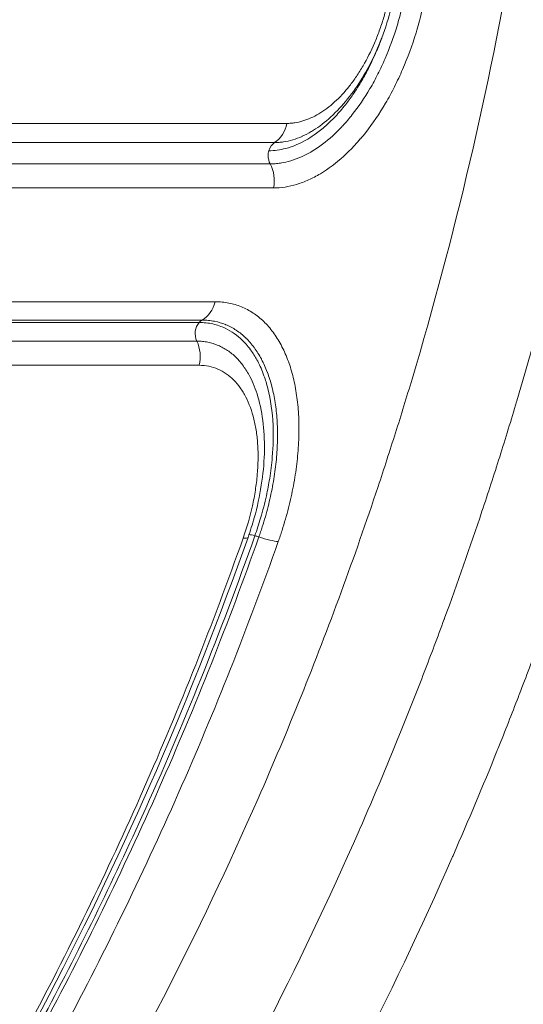
# Model space of a CAD drawing. Extents: x -6 to 8416, y 13 to 5953.
# Drawn here: x 5606 to 5660, y 3150 to 3255 of the extents above; entities that cross this region are included whole.
import ezdxf

# ---------------------------------------------------------------- set-up
doc = ezdxf.new("R2010")
doc.units = 0
doc.header["$MEASUREMENT"] = 0
doc.layers.add('外形線', color=7, linetype='CONTINUOUS', lineweight=18)

msp = doc.modelspace()

# ---------------------------------------------------------------- linework, layer by layer
at = {"layer": '外形線', "extrusion": (0, 1, 0)}
for p, q in [((5634.886, 3244.238), (5598.671, 3244.238)), ((5597.485, 3242.181), (5633.575, 3242.181)), ((5633.101, 3239.896), (5597.057, 3239.896)), ((5597.375, 3237.326), (5633.452, 3237.326)), ((5627.207, 3225.137), (5595.232, 3225.137)), ((5593.677, 3222.913), (5625.505, 3222.913)), ((5593.965, 3223.168), (5625.821, 3223.168)), ((5625.253, 3220.918), (5593.447, 3220.918)), ((5593.663, 3218.328), (5625.489, 3218.328))]:
    msp.add_line(p, q, dxfattribs=at)
at = {"layer": '外形線', "extrusion": (-2e-16, 0, -1)}
for centre, start_param, end_param in [((5632.358, 3244.987), 1.809158, 2.6550401), ((5630.937, 3238.134), 0.9824882, 1.8283703)]:
    msp.add_ellipse(centre, major_axis=(0, 3.175), ratio=0.8192551, start_param=start_param, end_param=end_param, dxfattribs=at)
at = {"layer": '外形線'}
for centre, major_axis, ratio, start_param, end_param in [((5634.183, 3240.777), (0, 1.588), 0.8192551, 0.4865526, 1.2312585), ((5634.183, 3240.777), (0, 1.588), 0.8192551, 1.2312585, 1.5707963), ((5634.183, 3240.777), (0, 1.587), 0.8192551, 1.5707963, 2.1591044), ((5624.739, 3226.05), (0, 3.175), 0.8117091, 3.5748097, 4.4206916), ((5626.362, 3221.727), (0, 1.587), 0.8117121, 0.7275268, 2.1058174), ((5626.362, 3221.727), (0, 1.587), 0.8117121, 0.4332658, 0.7275268), ((5623.036, 3219.299), (0, 3.175), 0.811709, 4.4014794, 5.2473614), ((5627.738, 3200.96), (-2.993, 1.058), 0.1450446, 2.5935276, 3.1415928), ((5632.099, 3199.632), (-1.497, 0.529), 0.1451739, -1.082603, -0.5159205), ((5632.099, 3199.632), (-1.497, 0.529), 0.1451739, -1.3779296, -1.082603), ((5631.465, 3200.576), (-2.993, 1.059), 0.1451755, 1.7636846, 2.6084926)]:
    msp.add_ellipse(centre, major_axis=major_axis, ratio=ratio, start_param=start_param, end_param=end_param, dxfattribs=at)
for points, knots in [([(5480.14, 3002.076), (5493.352, 3009.434), (5506.005, 3017.665), (5518.114, 3026.749), (5530.22, 3035.831), (5541.781, 3045.765), (5552.785, 3056.572), (5554.161, 3057.923), (5555.528, 3059.287), (5556.886, 3060.666), (5558.244, 3062.044), (5559.594, 3063.436), (5560.931, 3064.839), (5563.608, 3067.647), (5566.239, 3070.5), (5568.827, 3073.399), (5573.998, 3079.192), (5578.991, 3085.166), (5583.806, 3091.321), (5586.214, 3094.399), (5588.577, 3097.523), (5590.895, 3100.69), (5593.212, 3103.858), (5595.476, 3107.059), (5597.686, 3110.292), (5602.106, 3116.758), (5606.314, 3123.355), (5610.313, 3130.079), (5618.311, 3143.527), (5625.478, 3157.483), (5631.814, 3171.948), (5634.982, 3179.18), (5637.942, 3186.54), (5640.69, 3194.03), (5642.063, 3197.773), (5643.383, 3201.549), (5644.65, 3205.357), (5645.283, 3207.262), (5645.904, 3209.177), (5646.509, 3211.095), (5647.114, 3213.014), (5647.705, 3214.936), (5648.28, 3216.861), (5652.88, 3232.253), (5656.524, 3247.855), (5659.233, 3263.662), (5661.942, 3279.469), (5663.715, 3295.482), (5664.524, 3311.706)], [0, 0, 0, 0, 0.04826338, 0.04826338, 0.04826338, 0.09651716, 0.09651716, 0.09651716, 0.10254948, 0.10254948, 0.10254948, 0.1085818, 0.1085818, 0.1085818, 0.12065447, 0.12065447, 0.12065447, 0.14478408, 0.14478408, 0.14478408, 0.15684871, 0.15684871, 0.15684871, 0.16891325, 0.16891325, 0.16891325, 0.19304213, 0.19304213, 0.19304213, 0.24129922, 0.24129922, 0.24129922, 0.26542747, 0.26542747, 0.26542747, 0.27748683, 0.27748683, 0.27748683, 0.28351915, 0.28351915, 0.28351915, 0.28955557, 0.28955557, 0.28955557, 0.33781192, 0.33781192, 0.33781192, 0.38606863, 0.38606863, 0.38606863, 0.38606863]), ([(5676.071, 3311.29), (5675.865, 3307.153), (5675.596, 3303.017), (5675.266, 3298.897), (5674.936, 3294.778), (5674.545, 3290.672), (5674.094, 3286.581), (5673.19, 3278.397), (5672.045, 3270.27), (5670.66, 3262.197), (5667.896, 3246.087), (5664.181, 3230.195), (5659.498, 3214.525), (5659.488, 3214.49), (5659.477, 3214.455), (5659.467, 3214.42), (5658.88, 3212.457), (5658.277, 3210.498), (5657.66, 3208.542), (5657.042, 3206.586), (5656.409, 3204.633), (5655.762, 3202.69), (5654.48, 3198.837), (5653.144, 3195.017), (5651.754, 3191.23), (5651.742, 3191.197), (5651.73, 3191.164), (5651.718, 3191.131), (5651.022, 3189.237), (5650.312, 3187.346), (5649.589, 3185.467), (5648.853, 3183.552), (5648.104, 3181.648), (5647.342, 3179.754), (5645.834, 3176.006), (5644.274, 3172.294), (5642.659, 3168.609), (5642.642, 3168.57), (5642.625, 3168.531), (5642.608, 3168.493), (5636.153, 3153.781), (5628.856, 3139.586), (5620.716, 3125.908), (5620.656, 3125.807), (5620.596, 3125.706), (5620.536, 3125.606), (5616.509, 3118.853), (5612.275, 3112.226), (5607.831, 3105.729), (5605.575, 3102.432), (5603.266, 3099.168), (5600.901, 3095.938), (5598.537, 3092.708), (5596.125, 3089.522), (5593.669, 3086.384), (5593.606, 3086.305), (5593.544, 3086.226), (5593.482, 3086.147), (5592.249, 3084.573), (5591.003, 3083.011), (5589.745, 3081.459), (5588.485, 3079.905), (5587.215, 3078.364), (5585.935, 3076.837), (5583.46, 3073.884), (5580.946, 3070.978), (5578.385, 3068.111), (5578.304, 3068.021), (5578.224, 3067.931), (5578.143, 3067.841), (5575.583, 3064.98), (5572.98, 3062.163), (5570.334, 3059.39), (5568.97, 3057.96), (5567.593, 3056.54), (5566.207, 3055.135), (5564.822, 3053.73), (5563.427, 3052.339), (5562.024, 3050.962), (5561.976, 3050.915), (5561.927, 3050.867), (5561.879, 3050.82), (5550.704, 3039.867), (5538.967, 3029.797), (5526.68, 3020.59), (5526.67, 3020.582), (5526.659, 3020.574), (5526.649, 3020.566), (5514.298, 3011.313), (5501.391, 3002.931), (5487.915, 2995.445)], [0, 0, 0, 0, 0.01243113, 0.01243113, 0.01243113, 0.02486226, 0.02486226, 0.02486226, 0.04972453, 0.04972453, 0.04972453, 0.09933887, 0.09933887, 0.09933887, 0.09944906, 0.09944906, 0.09944906, 0.10566462, 0.10566462, 0.10566462, 0.11188019, 0.11188019, 0.11188019, 0.12420436, 0.12420436, 0.12420436, 0.12431132, 0.12431132, 0.12431132, 0.13047727, 0.13047727, 0.13047727, 0.1367558, 0.1367558, 0.1367558, 0.14917358, 0.14917358, 0.14917358, 0.14930479, 0.14930479, 0.14930479, 0.19889811, 0.19889811, 0.19889811, 0.19926311, 0.19926311, 0.19926311, 0.22376038, 0.22376038, 0.22376038, 0.23619151, 0.23619151, 0.23619151, 0.24862264, 0.24862264, 0.24862264, 0.2489367, 0.2489367, 0.2489367, 0.25517349, 0.25517349, 0.25517349, 0.26141456, 0.26141456, 0.26141456, 0.2734849, 0.2734849, 0.2734849, 0.27386362, 0.27386362, 0.27386362, 0.28591604, 0.28591604, 0.28591604, 0.2921316, 0.2921316, 0.2921316, 0.29834717, 0.29834717, 0.29834717, 0.29856057, 0.29856057, 0.29856057, 0.34802916, 0.34802916, 0.34802916, 0.3480717, 0.3480717, 0.3480717, 0.39779622, 0.39779622, 0.39779622, 0.39779622]), ([(5686.628, 3310.917), (5685.787, 3294.052), (5683.943, 3277.437), (5681.138, 3261.061), (5681.13, 3261.017), (5681.123, 3260.974), (5681.115, 3260.93), (5678.312, 3244.599), (5674.552, 3228.507), (5669.823, 3212.655), (5669.798, 3212.571), (5669.773, 3212.487), (5669.748, 3212.402), (5667.398, 3204.541), (5664.808, 3196.74), (5661.975, 3188.999), (5661.937, 3188.895), (5661.898, 3188.791), (5661.86, 3188.687), (5661.181, 3186.836), (5660.486, 3184.986), (5659.78, 3183.145), (5659.739, 3183.037), (5659.697, 3182.929), (5659.655, 3182.82), (5658.95, 3180.986), (5658.232, 3179.16), (5657.502, 3177.342), (5657.457, 3177.23), (5657.412, 3177.117), (5657.366, 3177.005), (5655.862, 3173.269), (5654.308, 3169.568), (5652.703, 3165.902), (5652.65, 3165.782), (5652.597, 3165.662), (5652.544, 3165.541), (5645.97, 3150.566), (5638.56, 3136.166), (5630.329, 3122.332), (5630.241, 3122.184), (5630.153, 3122.036), (5630.065, 3121.888), (5621.838, 3108.103), (5612.796, 3094.88), (5602.91, 3082.239), (5602.777, 3082.069), (5602.645, 3081.9), (5602.512, 3081.731), (5601.257, 3080.131), (5599.988, 3078.542), (5598.706, 3076.961), (5597.565, 3075.556), (5596.415, 3074.159), (5595.257, 3072.773), (5595.113, 3072.601), (5594.97, 3072.43), (5594.826, 3072.258), (5592.365, 3069.324), (5589.862, 3066.433), (5587.319, 3063.584), (5587.176, 3063.424), (5587.034, 3063.265), (5586.891, 3063.105), (5584.337, 3060.255), (5581.74, 3057.445), (5579.109, 3054.687), (5576.331, 3051.775), (5573.515, 3048.918), (5570.661, 3046.118), (5570.55, 3046.009), (5570.439, 3045.899), (5570.327, 3045.79), (5559.012, 3034.713), (5547.107, 3024.503), (5534.619, 3015.152), (5534.574, 3015.118), (5534.529, 3015.085), (5534.484, 3015.051), (5528.221, 3010.366), (5521.812, 3005.897), (5515.252, 3001.648), (5511.949, 2999.509), (5508.606, 2997.424), (5505.23, 2995.399), (5501.854, 2993.374), (5498.449, 2991.41), (5495.014, 2989.508)], [0, 0, 0, 0, 0.0499525, 0.0499525, 0.0499525, 0.05008523, 0.05008523, 0.05008523, 0.09990501, 0.09990501, 0.09990501, 0.10017039, 0.10017039, 0.10017039, 0.12488126, 0.12488126, 0.12488126, 0.12521294, 0.12521294, 0.12521294, 0.13112532, 0.13112532, 0.13112532, 0.13147358, 0.13147358, 0.13147358, 0.13736939, 0.13736939, 0.13736939, 0.13773421, 0.13773421, 0.13773421, 0.14985751, 0.14985751, 0.14985751, 0.15025547, 0.15025547, 0.15025547, 0.19981002, 0.19981002, 0.19981002, 0.20034035, 0.20034035, 0.20034035, 0.24976252, 0.24976252, 0.24976252, 0.25042497, 0.25042497, 0.25042497, 0.25668591, 0.25668591, 0.25668591, 0.26225065, 0.26225065, 0.26225065, 0.26293975, 0.26293975, 0.26293975, 0.27473878, 0.27473878, 0.27473878, 0.27540027, 0.27540027, 0.27540027, 0.2872269, 0.2872269, 0.2872269, 0.29971503, 0.29971503, 0.29971503, 0.30020162, 0.30020162, 0.30020162, 0.34966753, 0.34966753, 0.34966753, 0.34984537, 0.34984537, 0.34984537, 0.37464378, 0.37464378, 0.37464378, 0.38713191, 0.38713191, 0.38713191, 0.39962004, 0.39962004, 0.39962004, 0.39962004]), ([(5516.344, 2989.508), (5530.097, 2997.117), (5543.241, 3005.631), (5555.799, 3015.014), (5555.831, 3015.038), (5555.863, 3015.062), (5555.895, 3015.086), (5568.418, 3024.449), (5580.357, 3034.677), (5591.707, 3045.78), (5591.766, 3045.838), (5591.825, 3045.895), (5591.883, 3045.952), (5597.511, 3051.466), (5602.993, 3057.195), (5608.327, 3063.145), (5608.396, 3063.223), (5608.466, 3063.3), (5608.535, 3063.378), (5609.812, 3064.805), (5611.081, 3066.246), (5612.338, 3067.696), (5612.41, 3067.778), (5612.482, 3067.861), (5612.554, 3067.944), (5613.806, 3069.391), (5615.046, 3070.847), (5616.275, 3072.311), (5616.348, 3072.399), (5616.422, 3072.487), (5616.496, 3072.575), (5619.017, 3075.586), (5621.489, 3078.634), (5623.911, 3081.718), (5623.988, 3081.817), (5624.065, 3081.915), (5624.143, 3082.014), (5634.025, 3094.624), (5643.089, 3107.844), (5651.351, 3121.661), (5651.438, 3121.806), (5651.524, 3121.95), (5651.61, 3122.095), (5659.834, 3135.888), (5667.26, 3150.277), (5673.861, 3165.28), (5673.948, 3165.477), (5674.034, 3165.674), (5674.121, 3165.871), (5674.865, 3167.571), (5675.599, 3169.279), (5676.323, 3170.995), (5676.409, 3171.199), (5676.495, 3171.403), (5676.58, 3171.607), (5677.299, 3173.32), (5678.007, 3175.04), (5678.703, 3176.764), (5678.787, 3176.973), (5678.871, 3177.183), (5678.955, 3177.392), (5680.422, 3181.046), (5681.837, 3184.724), (5683.199, 3188.426), (5683.274, 3188.63), (5683.349, 3188.834), (5683.424, 3189.039), (5684.784, 3192.752), (5686.091, 3196.491), (5687.342, 3200.244), (5688.663, 3204.205), (5689.921, 3208.181), (5691.117, 3212.172), (5691.163, 3212.325), (5691.209, 3212.478), (5691.254, 3212.631), (5695.975, 3228.45), (5699.734, 3244.513), (5702.538, 3260.819), (5702.548, 3260.876), (5702.558, 3260.933), (5702.567, 3260.99), (5703.97, 3269.166), (5705.133, 3277.403), (5706.051, 3285.702), (5706.513, 3289.88), (5706.914, 3294.078), (5707.251, 3298.284), (5707.588, 3302.49), (5707.862, 3306.701), (5708.072, 3310.917)], [0, 0, 0, 0, 0.04995217, 0.04995217, 0.04995217, 0.05008011, 0.05008011, 0.05008011, 0.09990433, 0.09990433, 0.09990433, 0.10016164, 0.10016164, 0.10016164, 0.12488042, 0.12488042, 0.12488042, 0.12520276, 0.12520276, 0.12520276, 0.13112444, 0.13112444, 0.13112444, 0.13146307, 0.13146307, 0.13146307, 0.13736846, 0.13736846, 0.13736846, 0.13772338, 0.13772338, 0.13772338, 0.1498565, 0.1498565, 0.1498565, 0.15024403, 0.15024403, 0.15024403, 0.19980866, 0.19980866, 0.19980866, 0.20032686, 0.20032686, 0.20032686, 0.24976083, 0.24976083, 0.24976083, 0.25040998, 0.25040998, 0.25040998, 0.25600485, 0.25600485, 0.25600485, 0.25667037, 0.25667037, 0.25667037, 0.26224887, 0.26224887, 0.26224887, 0.26292561, 0.26292561, 0.26292561, 0.27473691, 0.27473691, 0.27473691, 0.27538852, 0.27538852, 0.27538852, 0.28722495, 0.28722495, 0.28722495, 0.299713, 0.299713, 0.299713, 0.30019163, 0.30019163, 0.30019163, 0.34966516, 0.34966516, 0.34966516, 0.34983809, 0.34983809, 0.34983809, 0.37464125, 0.37464125, 0.37464125, 0.38712929, 0.38712929, 0.38712929, 0.39961733, 0.39961733, 0.39961733, 0.39961733]), ([(5708.931, 3310.978), (5708.007, 3292.45), (5705.842, 3273.947), (5699.085, 3237.459), (5694.456, 3219.381), (5682.871, 3184.252), (5675.884, 3167.108), (5659.74, 3134.194), (5650.538, 3118.34), (5630.173, 3088.347), (5618.957, 3074.13), (5594.811, 3047.7), (5581.818, 3035.417), (5554.403, 3013.115), (5539.912, 3003.031), (5522.278, 2992.658), (5519.677, 2991.173), (5517.059, 2989.724)], [0, 0, 0, 0, 5.5665843, 5.5665843, 11.1678257, 11.1678257, 16.766978, 16.766978, 22.3669438, 22.3669438, 27.9641782, 27.9641782, 33.5599806, 33.5599806, 39.1530358, 39.1530358, 40.1133334, 40.1133334, 40.1133334, 40.1133334]), ([(5633.101, 3239.896), (5633.281, 3239.896), (5633.466, 3239.904), (5633.65, 3239.918), (5633.833, 3239.933), (5634.017, 3239.954), (5634.202, 3239.982), (5634.571, 3240.038), (5634.942, 3240.123), (5635.314, 3240.236), (5635.317, 3240.236), (5635.32, 3240.237), (5635.322, 3240.238), (5635.693, 3240.35), (5636.065, 3240.489), (5636.439, 3240.656), (5636.443, 3240.658), (5636.447, 3240.659), (5636.451, 3240.661), (5636.824, 3240.828), (5637.202, 3241.024), (5637.575, 3241.246), (5637.579, 3241.248), (5637.583, 3241.251), (5637.587, 3241.253), (5638.337, 3241.702), (5639.07, 3242.253), (5639.787, 3242.905), (5639.79, 3242.908), (5639.793, 3242.911), (5639.796, 3242.914), (5640.153, 3243.239), (5640.506, 3243.59), (5640.855, 3243.966), (5640.858, 3243.969), (5640.86, 3243.972), (5640.862, 3243.974), (5641.038, 3244.164), (5641.213, 3244.361), (5641.385, 3244.563), (5641.556, 3244.763), (5641.724, 3244.969), (5641.89, 3245.179), (5642.56, 3246.028), (5643.189, 3246.956), (5643.778, 3247.962), (5643.925, 3248.213), (5644.069, 3248.469), (5644.21, 3248.729), (5644.352, 3248.99), (5644.492, 3249.257), (5644.627, 3249.526), (5644.898, 3250.065), (5645.155, 3250.615), (5645.396, 3251.176), (5645.88, 3252.299), (5646.306, 3253.465), (5646.673, 3254.675), (5646.857, 3255.281), (5647.025, 3255.897), (5647.176, 3256.514), (5647.252, 3256.822), (5647.323, 3257.131), (5647.389, 3257.441), (5647.423, 3257.597), (5647.456, 3257.754), (5647.487, 3257.91), (5647.503, 3257.988), (5647.518, 3258.066), (5647.534, 3258.144), (5647.549, 3258.221), (5647.564, 3258.3), (5647.578, 3258.377)], [-0.00000006, -0.00000006, -0.00000006, -0.00000006, 0.000940685, 0.000940685, 0.000940685, 0.00188143, 0.00188143, 0.00188143, 0.00376292, 0.00376292, 0.00376292, 0.00377608, 0.00377608, 0.00377608, 0.005644409, 0.005644409, 0.005644409, 0.005664663, 0.005664663, 0.005664663, 0.007525899, 0.007525899, 0.007525899, 0.007546231, 0.007546231, 0.007546231, 0.011288879, 0.011288879, 0.011288879, 0.011305892, 0.011305892, 0.011305892, 0.013170369, 0.013170369, 0.013170369, 0.013183206, 0.013183206, 0.013183206, 0.014121685, 0.014121685, 0.014121685, 0.015051858, 0.015051858, 0.015051858, 0.018814587, 0.018814587, 0.018814587, 0.019752844, 0.019752844, 0.019752844, 0.02069155, 0.02069155, 0.02069155, 0.022569994, 0.022569994, 0.022569994, 0.026332959, 0.026332959, 0.026332959, 0.028217879, 0.028217879, 0.028217879, 0.029158765, 0.029158765, 0.029158765, 0.029633404, 0.029633404, 0.029633404, 0.02986859, 0.02986859, 0.02986859, 0.030103777, 0.030103777, 0.030103777, 0.030103777]), ([(5646.424, 3258.357), (5646.332, 3257.866), (5646.227, 3257.376), (5646.023, 3256.525), (5645.929, 3256.161), (5645.523, 3254.714), (5645.155, 3253.643), (5643.99, 3250.814), (5643.059, 3249.116), (5640.937, 3246.185), (5639.713, 3244.916), (5638.402, 3243.954)], [0, 0, 0, 0, 0.1501282, 0.1501282, 0.2626858, 0.2626858, 0.6016374, 0.6016374, 1.1968102, 1.1968102, 1.7974967, 1.7974967, 1.7974967, 1.7974967]), ([(5649.717, 3258.097), (5649.652, 3257.746), (5649.581, 3257.397), (5649.506, 3257.049), (5649.431, 3256.701), (5649.351, 3256.355), (5649.267, 3256.009), (5649.098, 3255.317), (5648.909, 3254.627), (5648.703, 3253.948), (5648.291, 3252.59), (5647.812, 3251.28), (5647.269, 3250.018), (5646.997, 3249.388), (5646.708, 3248.769), (5646.403, 3248.163), (5646.25, 3247.859), (5646.093, 3247.559), (5645.934, 3247.266), (5645.774, 3246.972), (5645.612, 3246.684), (5645.447, 3246.402), (5644.785, 3245.272), (5644.078, 3244.229), (5643.325, 3243.274), (5643.323, 3243.271), (5643.322, 3243.269), (5643.32, 3243.267), (5643.133, 3243.03), (5642.944, 3242.8), (5642.752, 3242.574), (5642.75, 3242.572), (5642.748, 3242.57), (5642.746, 3242.568), (5642.554, 3242.342), (5642.359, 3242.122), (5642.163, 3241.911), (5641.768, 3241.483), (5641.368, 3241.085), (5640.963, 3240.716), (5640.153, 3239.979), (5639.325, 3239.355), (5638.478, 3238.848), (5638.054, 3238.595), (5637.626, 3238.372), (5637.202, 3238.182), (5636.779, 3237.993), (5636.358, 3237.835), (5635.939, 3237.708), (5635.519, 3237.581), (5635.102, 3237.486), (5634.687, 3237.422), (5634.273, 3237.359), (5633.862, 3237.326), (5633.452, 3237.326)], [0, 0, 0, 0, 0.001069169, 0.001069169, 0.001069169, 0.002136293, 0.002136293, 0.002136293, 0.004272586, 0.004272586, 0.004272586, 0.008545173, 0.008545173, 0.008545173, 0.010681466, 0.010681466, 0.010681466, 0.011749613, 0.011749613, 0.011749613, 0.012817759, 0.012817759, 0.012817759, 0.017090346, 0.017090346, 0.017090346, 0.017100425, 0.017100425, 0.017100425, 0.018158493, 0.018158493, 0.018158493, 0.018168503, 0.018168503, 0.018168503, 0.019226639, 0.019226639, 0.019226639, 0.021362932, 0.021362932, 0.021362932, 0.025635519, 0.025635519, 0.025635519, 0.027771812, 0.027771812, 0.027771812, 0.029908105, 0.029908105, 0.029908105, 0.03204646, 0.03204646, 0.03204646, 0.034180692, 0.034180692, 0.034180692, 0.034180692]), ([(5634.886, 3244.238), (5635.025, 3244.238), (5635.164, 3244.242), (5635.305, 3244.253), (5635.445, 3244.264), (5635.586, 3244.281), (5635.727, 3244.303), (5636.01, 3244.347), (5636.295, 3244.41), (5636.582, 3244.496), (5636.869, 3244.581), (5637.158, 3244.688), (5637.445, 3244.815), (5637.731, 3244.943), (5638.017, 3245.091), (5638.301, 3245.26), (5638.586, 3245.429), (5638.869, 3245.62), (5639.152, 3245.831), (5639.434, 3246.042), (5639.717, 3246.275), (5639.994, 3246.527), (5640.547, 3247.03), (5641.078, 3247.605), (5641.587, 3248.25), (5641.841, 3248.573), (5642.089, 3248.913), (5642.332, 3249.272), (5642.575, 3249.631), (5642.808, 3250.003), (5643.032, 3250.386), (5643.478, 3251.153), (5643.886, 3251.968), (5644.255, 3252.829), (5644.44, 3253.259), (5644.615, 3253.704), (5644.778, 3254.153), (5644.94, 3254.602), (5645.091, 3255.055), (5645.228, 3255.513), (5645.366, 3255.97), (5645.492, 3256.433), (5645.606, 3256.899), (5645.662, 3257.133), (5645.716, 3257.367), (5645.767, 3257.603), (5645.818, 3257.838), (5645.865, 3258.075), (5645.91, 3258.312)], [0, 0, 0, 0, 0.000723229, 0.000723229, 0.000723229, 0.001446463, 0.001446463, 0.001446463, 0.002892948, 0.002892948, 0.002892948, 0.004339537, 0.004339537, 0.004339537, 0.005786295, 0.005786295, 0.005786295, 0.007233224, 0.007233224, 0.007233224, 0.008680336, 0.008680336, 0.008680336, 0.011575318, 0.011575318, 0.011575318, 0.013023205, 0.013023205, 0.013023205, 0.014471345, 0.014471345, 0.014471345, 0.017368325, 0.017368325, 0.017368325, 0.018817153, 0.018817153, 0.018817153, 0.020266105, 0.020266105, 0.020266105, 0.021715114, 0.021715114, 0.021715114, 0.022439669, 0.022439669, 0.022439669, 0.023164295, 0.023164295, 0.023164295, 0.023164295]), ([(5645.085, 3253.518), (5645.052, 3253.426), (5644.843, 3252.853), (5644.379, 3251.693), (5643.687, 3250.218), (5642.862, 3248.709), (5642.037, 3247.408), (5641.086, 3246.116), (5640.162, 3245.043), (5639.123, 3244.019), (5638.134, 3243.209), (5636.656, 3242.228), (5635.24, 3241.625), (5633.852, 3241.347), (5633.256, 3241.306), (5632.957, 3241.306)], [0.18454134, 0.18454134, 0.18454134, 0.18454134, 0.19501908, 0.25023483, 0.32007775, 0.37483888, 0.44504458, 0.50020849, 0.56993606, 0.62487594, 0.69514936, 0.75018195, 0.88998838, 0.94506632, 1, 1, 1, 1]), ([(5638.402, 3243.954), (5638.111, 3243.74), (5637.818, 3243.546), (5637.524, 3243.37), (5637.516, 3243.366), (5637.509, 3243.361), (5637.501, 3243.357), (5637.18, 3243.166), (5636.857, 3242.998), (5636.533, 3242.853), (5636.526, 3242.85), (5636.519, 3242.847), (5636.511, 3242.843), (5636.187, 3242.699), (5635.861, 3242.578), (5635.536, 3242.481), (5635.53, 3242.479), (5635.524, 3242.478), (5635.519, 3242.476), (5635.188, 3242.378), (5634.864, 3242.306), (5634.541, 3242.256), (5634.381, 3242.231), (5634.218, 3242.211), (5634.055, 3242.199), (5633.893, 3242.186), (5633.733, 3242.181), (5633.575, 3242.181)], [0.0184265355, 0.0184265355, 0.0184265355, 0.0184265355, 0.0199073513, 0.0199073513, 0.0199073513, 0.0199456788, 0.0199456788, 0.0199456788, 0.0215663022, 0.0215663022, 0.0215663022, 0.0216025678, 0.0216025678, 0.0216025678, 0.0232252532, 0.0232252532, 0.0232252532, 0.0232540023, 0.0232540023, 0.0232540023, 0.024905764, 0.024905764, 0.024905764, 0.0257282056, 0.0257282056, 0.0257282056, 0.0265431551, 0.0265431551, 0.0265431551, 0.0265431551]), ([(5627.207, 3225.137), (5627.712, 3225.137), (5628.197, 3225.088), (5628.666, 3224.997), (5629.135, 3224.907), (5629.586, 3224.772), (5630.02, 3224.594), (5630.454, 3224.415), (5630.871, 3224.193), (5631.271, 3223.929), (5631.671, 3223.665), (5632.051, 3223.361), (5632.407, 3223.017), (5632.763, 3222.674), (5633.097, 3222.29), (5633.406, 3221.871), (5633.407, 3221.869), (5633.409, 3221.868), (5633.41, 3221.866), (5633.718, 3221.448), (5634.001, 3220.997), (5634.261, 3220.512), (5634.262, 3220.51), (5634.263, 3220.508), (5634.264, 3220.506), (5634.523, 3220.021), (5634.758, 3219.502), (5634.965, 3218.958), (5634.965, 3218.955), (5634.966, 3218.953), (5634.967, 3218.95), (5635.174, 3218.406), (5635.354, 3217.836), (5635.508, 3217.24), (5635.509, 3217.237), (5635.509, 3217.234), (5635.51, 3217.231), (5635.664, 3216.635), (5635.792, 3216.013), (5635.893, 3215.365), (5635.894, 3215.362), (5635.894, 3215.359), (5635.895, 3215.356), (5635.996, 3214.707), (5636.071, 3214.03), (5636.118, 3213.336), (5636.119, 3213.333), (5636.119, 3213.33), (5636.119, 3213.327), (5636.166, 3212.632), (5636.185, 3211.918), (5636.176, 3211.186), (5636.176, 3211.183), (5636.176, 3211.18), (5636.176, 3211.177), (5636.167, 3210.444), (5636.13, 3209.695), (5636.065, 3208.935), (5636.033, 3208.553), (5635.993, 3208.168), (5635.947, 3207.78), (5635.9, 3207.391), (5635.846, 3206.999), (5635.786, 3206.607), (5635.665, 3205.821), (5635.516, 3205.033), (5635.341, 3204.24), (5635.166, 3203.448), (5634.964, 3202.652), (5634.735, 3201.853), (5634.621, 3201.453), (5634.499, 3201.053), (5634.371, 3200.651), (5634.242, 3200.249), (5634.107, 3199.847), (5633.964, 3199.443)], [0, 0, 0, 0, 0.002553418, 0.002553418, 0.002553418, 0.005107013, 0.005107013, 0.005107013, 0.007660779, 0.007660779, 0.007660779, 0.010214796, 0.010214796, 0.010214796, 0.012769188, 0.012769188, 0.012769188, 0.012779479, 0.012779479, 0.012779479, 0.015324006, 0.015324006, 0.015324006, 0.015335375, 0.015335375, 0.015335375, 0.017879276, 0.017879276, 0.017879276, 0.017891271, 0.017891271, 0.017891271, 0.020435019, 0.020435019, 0.020435019, 0.020447167, 0.020447167, 0.020447167, 0.022991225, 0.022991225, 0.022991225, 0.023003063, 0.023003063, 0.023003063, 0.025547894, 0.025547894, 0.025547894, 0.025558958, 0.025558958, 0.025558958, 0.028104979, 0.028104979, 0.028104979, 0.028114854, 0.028114854, 0.028114854, 0.030662436, 0.030662436, 0.030662436, 0.031941285, 0.031941285, 0.031941285, 0.0332202, 0.0332202, 0.0332202, 0.035778133, 0.035778133, 0.035778133, 0.038336239, 0.038336239, 0.038336239, 0.039615311, 0.039615311, 0.039615311, 0.040894334, 0.040894334, 0.040894334, 0.040894334]), ([(5625.505, 3222.913), (5625.986, 3222.913), (5626.987, 3222.805), (5628.57, 3222.252), (5629.974, 3221.259), (5631.064, 3219.956), (5631.836, 3218.685), (5632.419, 3217.347), (5633.082, 3215.166), (5633.49, 3212.297), (5633.415, 3208.952), (5633.096, 3206.377), (5632.679, 3204.192), (5632.231, 3202.449), (5631.792, 3201.026), (5631.573, 3200.377), (5631.465, 3200.072)], [0, 0, 0, 0, 0.0701044, 0.1401839, 0.2500751, 0.3202638, 0.3754074, 0.4451699, 0.5001874, 0.6400347, 0.7499471, 0.8197546, 0.8744283, 0.9445274, 0.9722413, 1, 1, 1, 1]), ([(5631.888, 3199.947), (5631.951, 3200.126), (5632.015, 3200.311), (5632.076, 3200.492), (5632.137, 3200.673), (5632.196, 3200.853), (5632.253, 3201.034), (5632.369, 3201.395), (5632.478, 3201.756), (5632.581, 3202.115), (5632.788, 3202.837), (5632.97, 3203.556), (5633.129, 3204.271), (5633.287, 3204.986), (5633.421, 3205.698), (5633.53, 3206.407), (5633.585, 3206.763), (5633.634, 3207.118), (5633.676, 3207.47), (5633.718, 3207.819), (5633.754, 3208.164), (5633.783, 3208.507), (5633.783, 3208.51), (5633.784, 3208.513), (5633.784, 3208.516), (5633.843, 3209.202), (5633.876, 3209.877), (5633.885, 3210.538), (5633.885, 3210.544), (5633.885, 3210.55), (5633.885, 3210.556), (5633.893, 3211.214), (5633.877, 3211.854), (5633.835, 3212.478), (5633.834, 3212.487), (5633.834, 3212.496), (5633.833, 3212.505), (5633.791, 3213.125), (5633.725, 3213.73), (5633.635, 3214.31), (5633.633, 3214.322), (5633.632, 3214.333), (5633.63, 3214.344), (5633.54, 3214.92), (5633.427, 3215.474), (5633.291, 3216.005), (5633.288, 3216.018), (5633.284, 3216.031), (5633.281, 3216.044), (5633.145, 3216.572), (5632.987, 3217.077), (5632.805, 3217.559), (5632.8, 3217.572), (5632.795, 3217.586), (5632.789, 3217.6), (5632.607, 3218.079), (5632.402, 3218.537), (5632.175, 3218.966), (5632.168, 3218.979), (5632.161, 3218.992), (5632.153, 3219.006), (5631.926, 3219.432), (5631.677, 3219.829), (5631.408, 3220.197), (5631.399, 3220.209), (5631.39, 3220.221), (5631.381, 3220.233), (5631.111, 3220.599), (5630.82, 3220.936), (5630.51, 3221.238), (5630.5, 3221.247), (5630.491, 3221.257), (5630.481, 3221.266), (5630.169, 3221.566), (5629.837, 3221.834), (5629.488, 3222.067), (5629.478, 3222.073), (5629.469, 3222.08), (5629.46, 3222.086), (5629.108, 3222.318), (5628.742, 3222.514), (5628.36, 3222.672), (5628.352, 3222.676), (5628.344, 3222.679), (5628.336, 3222.683), (5627.952, 3222.841), (5627.553, 3222.96), (5627.138, 3223.041), (5627.134, 3223.042), (5627.129, 3223.043), (5627.125, 3223.043), (5626.917, 3223.083), (5626.706, 3223.114), (5626.492, 3223.135), (5626.272, 3223.157), (5626.045, 3223.168), (5625.821, 3223.168)], [-0.00000006, -0.00000006, -0.00000006, -0.00000006, 0.000576879, 0.000576879, 0.000576879, 0.001151406, 0.001151406, 0.001151406, 0.002302552, 0.002302552, 0.002302552, 0.004612847, 0.004612847, 0.004612847, 0.006923205, 0.006923205, 0.006923205, 0.008082395, 0.008082395, 0.008082395, 0.00923096, 0.00923096, 0.00923096, 0.009241391, 0.009241391, 0.009241391, 0.011538714, 0.011538714, 0.011538714, 0.011560417, 0.011560417, 0.011560417, 0.013846469, 0.013846469, 0.013846469, 0.013878978, 0.013878978, 0.013878978, 0.016154224, 0.016154224, 0.016154224, 0.016198725, 0.016198725, 0.016198725, 0.018461979, 0.018461979, 0.018461979, 0.018518132, 0.018518132, 0.018518132, 0.020769734, 0.020769734, 0.020769734, 0.020834414, 0.020834414, 0.020834414, 0.023077489, 0.023077489, 0.023077489, 0.023147133, 0.023147133, 0.023147133, 0.025385244, 0.025385244, 0.025385244, 0.025458235, 0.025458235, 0.025458235, 0.027692999, 0.027692999, 0.027692999, 0.02776099, 0.02776099, 0.02776099, 0.030000753, 0.030000753, 0.030000753, 0.030060549, 0.030060549, 0.030060549, 0.032308508, 0.032308508, 0.032308508, 0.03235731, 0.03235731, 0.03235731, 0.034616263, 0.034616263, 0.034616263, 0.03464103, 0.03464103, 0.03464103, 0.035770141, 0.035770141, 0.035770141, 0.036924018, 0.036924018, 0.036924018, 0.036924018]), ([(5625.253, 3220.918), (5625.354, 3220.918), (5625.456, 3220.916), (5625.657, 3220.906), (5625.757, 3220.899), (5626.052, 3220.869), (5626.245, 3220.84), (5626.815, 3220.726), (5627.181, 3220.613), (5627.708, 3220.39), (5627.881, 3220.307), (5628.218, 3220.124), (5628.384, 3220.023), (5628.864, 3219.696), (5629.166, 3219.447), (5629.731, 3218.887), (5629.995, 3218.576), (5630.488, 3217.895), (5630.717, 3217.523), (5631.267, 3216.471), (5631.551, 3215.751), (5631.778, 3214.968)], [-0.00000006, -0.00000006, -0.00000006, -0.00000006, 0.000518959, 0.000518959, 0.001037977, 0.001037977, 0.002076014, 0.002076014, 0.004152088, 0.004152088, 0.005190125, 0.005190125, 0.006228163, 0.006228163, 0.008304237, 0.008304237, 0.010380311, 0.010380311, 0.012456385, 0.012456385, 0.015895779, 0.015895779, 0.015895779, 0.015895779]), ([(5630.213, 3199.83), (5630.622, 3200.989), (5630.947, 3202.132), (5631.197, 3203.262), (5631.322, 3203.827), (5631.427, 3204.388), (5631.514, 3204.946), (5631.558, 3205.227), (5631.597, 3205.507), (5631.63, 3205.786), (5631.664, 3206.062), (5631.693, 3206.338), (5631.717, 3206.61), (5631.813, 3207.705), (5631.829, 3208.749), (5631.769, 3209.743), (5631.738, 3210.24), (5631.689, 3210.724), (5631.62, 3211.195), (5631.585, 3211.433), (5631.544, 3211.668), (5631.5, 3211.898), (5631.456, 3212.123), (5631.407, 3212.343), (5631.355, 3212.558), (5631.141, 3213.427), (5630.855, 3214.218), (5630.493, 3214.924), (5630.312, 3215.278), (5630.111, 3215.611), (5629.895, 3215.916), (5629.678, 3216.221), (5629.446, 3216.5), (5629.198, 3216.751), (5628.949, 3217.003), (5628.684, 3217.226), (5628.401, 3217.422), (5628.119, 3217.617), (5627.819, 3217.784), (5627.508, 3217.918), (5626.886, 3218.186), (5626.215, 3218.328), (5625.489, 3218.328)], [0, 0, 0, 0, 0.003652784, 0.003652784, 0.003652784, 0.005479176, 0.005479176, 0.005479176, 0.006397625, 0.006397625, 0.006397625, 0.007305568, 0.007305568, 0.007305568, 0.010958352, 0.010958352, 0.010958352, 0.012784743, 0.012784743, 0.012784743, 0.013706506, 0.013706506, 0.013706506, 0.014611135, 0.014611135, 0.014611135, 0.018263919, 0.018263919, 0.018263919, 0.020090311, 0.020090311, 0.020090311, 0.021916703, 0.021916703, 0.021916703, 0.023743095, 0.023743095, 0.023743095, 0.025569487, 0.025569487, 0.025569487, 0.029222271, 0.029222271, 0.029222271, 0.029222271]), ([(5631.779, 3214.968), (5632.317, 3213.117), (5632.544, 3211.035), (5632.409, 3206.665), (5632.041, 3204.314), (5631.198, 3201.294), (5630.977, 3200.595), (5630.731, 3199.902)], [0, 0, 0, 0, 0.7354589, 0.7354589, 1.4763902, 1.4763902, 1.6990753, 1.6990753, 1.6990753, 1.6990753])]:
    msp.add_open_spline(points, degree=3, knots=knots, dxfattribs=at)
msp.add_open_spline([(5635.868, 3237.685), (5635.868, 3237.686), (5635.868, 3237.687), (5635.868, 3237.687)], degree=3, dxfattribs=at)
at = {"layer": '外形線', "extrusion": (3.637e-12, -2.4048e-12, -1)}
msp.add_open_spline([(5576.22, 3098.958), (5579.072, 3102.732), (5581.853, 3106.567), (5584.562, 3110.463), (5587.271, 3114.358), (5589.909, 3118.312), (5592.471, 3122.323), (5597.597, 3130.344), (5602.424, 3138.589), (5606.942, 3147.032), (5611.459, 3155.474), (5615.666, 3164.112), (5619.549, 3172.922), (5623.431, 3181.731), (5626.989, 3190.71), (5630.213, 3199.83)], degree=3, knots=[0, 0, 0, 0, 0.0146614, 0.0146614, 0.0146614, 0.02932246, 0.02932246, 0.02932246, 0.05864519, 0.05864519, 0.05864519, 0.08796813, 0.08796813, 0.08796813, 0.11729121, 0.11729121, 0.11729121, 0.11729121], dxfattribs=at)
at = {"layer": '外形線', "extrusion": (3.1705e-12, -2.1556e-12, -1)}
msp.add_open_spline([(5630.731, 3199.902), (5624.764, 3183.025), (5617.629, 3166.587), (5601.173, 3134.992), (5591.793, 3119.76), (5579.89, 3103.268), (5578.32, 3101.142), (5576.728, 3099.036)], degree=3, knots=[0, 0, 0, 0, 5.4265133, 5.4265133, 10.8988277, 10.8988277, 11.7168194, 11.7168194, 11.7168194, 11.7168194], dxfattribs=at)
at = {"layer": '外形線', "extrusion": (-4.6734e-12, 2.0443e-12, -1)}
msp.add_open_spline([(5631.465, 3200.072), (5629.647, 3194.931), (5625.829, 3184.819), (5618.273, 3167.114), (5607.445, 3145.16), (5595.62, 3125.179), (5584.978, 3109.468), (5580.066, 3102.732), (5577.537, 3099.387)], degree=3, knots=[0, 0, 0, 0, 0.1407574, 0.280784, 0.5000169, 0.779148, 0.8893289, 1, 1, 1, 1], dxfattribs=at)
at = {"layer": '外形線', "extrusion": (3.636e-12, -2.4059e-12, -1)}
msp.add_open_spline([(5577.907, 3099.166), (5583.61, 3106.707), (5589.031, 3114.495), (5599.28, 3130.522), (5604.106, 3138.759), (5613.139, 3155.628), (5617.345, 3164.259), (5625.108, 3181.863), (5628.665, 3190.834), (5631.888, 3199.947)], degree=3, knots=[0, 0, 0, 0, 0.0293066, 0.0293066, 0.05861321, 0.05861321, 0.08791981, 0.08791981, 0.11722641, 0.11722641, 0.11722641, 0.11722641], dxfattribs=at)
at = {"layer": '外形線', "extrusion": (-5.5954e-12, 2.541e-12, -1)}
msp.add_open_spline([(5633.964, 3199.443), (5630.728, 3190.295), (5627.156, 3181.29), (5619.362, 3163.62), (5615.14, 3154.955), (5606.071, 3138.021), (5601.224, 3129.753), (5590.934, 3113.666), (5585.492, 3105.848), (5579.766, 3098.278)], degree=3, knots=[0, 0, 0, 0, 0.02941901, 0.02941901, 0.05883803, 0.05883803, 0.08825704, 0.08825704, 0.11767605, 0.11767605, 0.11767605, 0.11767605], dxfattribs=at)

doc.saveas('drawing.dxf')
